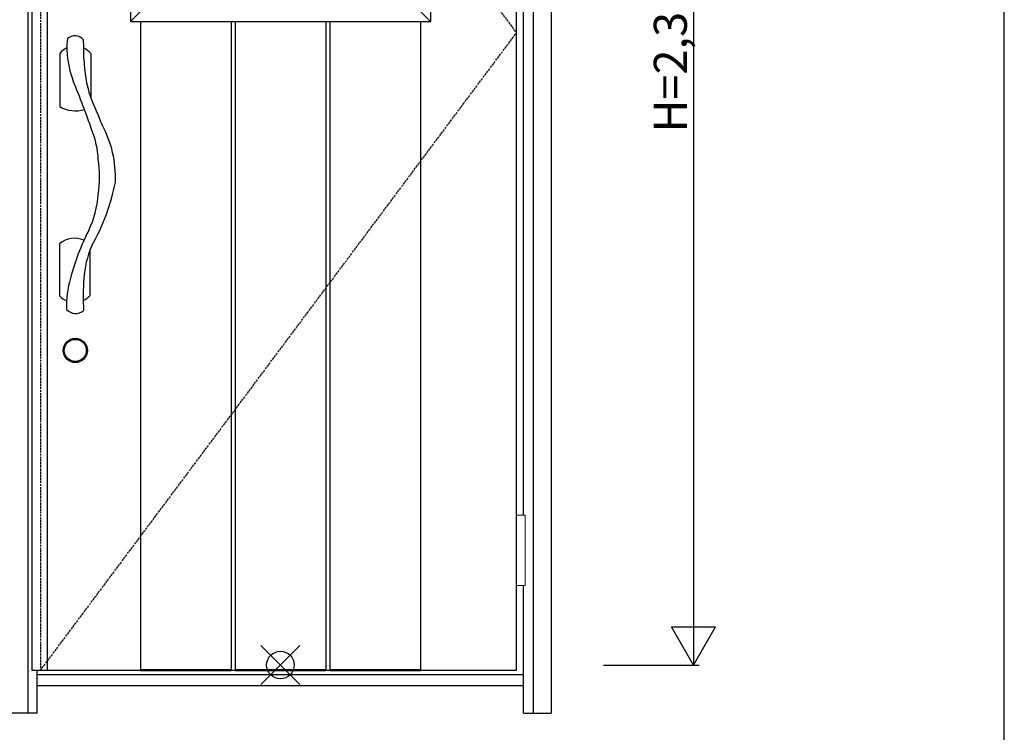
# Model space of a CAD drawing. Extents: x 0 to 27839, y 0 to 20000.
# Drawn here: x 9015 to 10800, y 8059 to 9351 of the extents above; entities that cross this region are included whole.
import ezdxf

# ---------------------------------------------------------------- set-up
doc = ezdxf.new("R2010")
doc.units = 0
doc.linetypes.add('ITTENSAU', pattern=[5.5, 3, -1, 0.5, -1])
for name, color, linetype in [('YKK_A1', 4, 'CONTINUOUS'), ('YKK_A2', 3, 'CONTINUOUS'), ('YKK_F1', 7, 'CONTINUOUS'), ('YKK_IN', 1, 'CONTINUOUS'), ('YKK_N1', 2, 'CONTINUOUS')]:
    doc.layers.add(name, color=color, linetype=linetype)
doc.styles.get("Standard").update_dxf_attribs({"font": 'txt.shx', "bigfont": 'bigfont.shx'})

msp = doc.modelspace()

# ---------------------------------------------------------------- linework, layer by layer
at = {"layer": 'YKK_A1'}
for p, q in [((9036.5, 10483.5), (9036.5, 8171.5)), ((9064.5, 10483.5), (9064.5, 8171.5)), ((9915.5, 8171.5), (9915.5, 10483.5)), ((9036.5, 8171.5), (9052.5, 8171.5)), ((9052.5, 8171.5), (9915.5, 8171.5))]:
    msp.add_line(p, q, dxfattribs=at)
at = {"layer": 'YKK_A1', "linetype": 'ITTENSAU'}
for p, q in [((9052.5, 10483.5), (9052.5, 8171.5)), ((9052.5, 10483.5), (9915.5, 9327.5)), ((9052.5, 8171.5), (9915.5, 9327.5))]:
    msp.add_line(p, q, dxfattribs=at)
at = {"layer": 'YKK_A1', "linetype": 'ByBlock', "lineweight": -2}
for p, q in [((9215.5, 10260.2), (9215.5, 9348.2)), ((9759.5, 10260.2), (9759.5, 9348.2)), ((9263.2, 9395.9), (9215.5, 9348.2)), ((9711.8, 9395.9), (9759.5, 9348.2)), ((9215.5, 9348.2), (9759.5, 9348.2)), ((9233.6, 9348.2), (9233.6, 8171.2)), ((9398.2, 9348.2), (9398.2, 8171.2)), ((9405.2, 9348.2), (9405.2, 8171.2)), ((9569.8, 9348.2), (9569.8, 8171.2)), ((9576.8, 9348.2), (9576.8, 8171.2)), ((9741.4, 9348.2), (9741.4, 8171.2)), ((9233.6, 8172.7), (9398.2, 8172.7)), ((9233.6, 8171.2), (9398.2, 8171.2)), ((9405.2, 8172.7), (9569.8, 8172.7)), ((9405.2, 8171.2), (9569.8, 8171.2)), ((9576.8, 8172.7), (9741.4, 8172.7)), ((9576.8, 8171.2), (9741.4, 8171.2))]:
    msp.add_line(p, q, dxfattribs=at)
at = {"layer": 'YKK_A2'}
for p, q in [((9978.5, 10539), (9978.5, 8094)), ((9029.5, 10491), (9029.5, 8094)), ((9945.5, 10491), (9945.5, 8094)), ((9928.5, 8452.5), (9928.5, 9637.5)), ((9087.4, 9290.3), (9087.4, 9193.7)), ((9143.6, 9290.3), (9143.6, 9209.7)), ((9087.1, 8944.7), (9087.1, 8850.3)), ((9141.8, 8932.6), (9141.8, 8850.3)), ((9928.5, 8094), (9928.5, 8325.5)), ((9046.5, 8094), (9046.5, 8171.5)), ((9928.5, 8163), (9046.5, 8163)), ((9046.5, 8144), (9928.5, 8144)), ((9046.5, 8094), (8996.5, 8094)), ((9928.5, 8094), (9978.5, 8094))]:
    msp.add_line(p, q, dxfattribs=at)
at = {"layer": 'YKK_A2', "linetype": 'Continuous', "lineweight": 13}
for p, q in [((9915.6, 8452.5), (9931.4, 8452.5)), ((9915.6, 8452.5), (9915.6, 8325.5)), ((9931.4, 8452.5), (9931.4, 8325.5)), ((9915.6, 8325.5), (9931.4, 8325.5))]:
    msp.add_line(p, q, dxfattribs=at)
at = {"layer": 'YKK_A2'}
for radius in [22, 20]:
    msp.add_circle((9115.5, 8751.5), radius, dxfattribs=at)
for centre, radius, start, end in [((9114.8, 9301.5), 20.6, 39.948, 131.8445), ((9267.3, 9301), 166.9, 174.5538, 201.3675), ((8431.4, 9287.6), 699.7, 359.4053, 2.2222), ((9115.5, 9266.5), 36.8, 114.2517, 139.7094), ((9115.5, 9266.5), 36.8, 40.2906, 65.0977), ((9374.6, 9286.7), 243.6, 181.4952, 198.0516), ((7395, 8535.5), 1855.8, 19.3689, 22.3156), ((20187.2, 13817.6), 11966.4, 202.64042, 202.90317), ((9115.5, 9241.5), 55.4, 239.5267, 287.43), ((8987.8, 9065.1), 200.6, 357.6876, 28.4315), ((8991.9, 9089.9), 165.6, 2.9406, 21.6368), ((8917.3, 9066.4), 242, 352.4034, 7.5966), ((8818.4, 9128.2), 376.7, 330.0894, 349.1043), ((8972.4, 9048.3), 185.3, 334.725, 355.7137), ((9536.4, 8766.5), 445.2, 152.9232, 164.8876), ((9114.5, 8914), 41.1, 65.5997, 131.7243), ((9309.4, 8871.1), 178.5, 157.1789, 176.5247), ((9274.9, 8833.8), 175.2, 163.84, 182.627), ((9540, 8848.8), 410.1, 175.3695, 183.4546), ((9114.5, 8877.9), 38.9, 225.2537, 247.9366), ((9114.5, 8877.9), 38.9, 293.4721, 314.7463), ((9116.1, 8840.1), 21.6, 221.3584, 312.4354)]:
    msp.add_arc(centre, radius, start, end, dxfattribs=at)
at = {"layer": 'YKK_F1'}
msp.add_line((10800, 0), (10800, 19500), dxfattribs=at)
at = {"layer": 'YKK_IN', "linetype": 'Continuous'}
for p, q in [((9452.1, 8145.6), (9522.9, 8216.4)), ((9452.1, 8216.4), (9522.9, 8145.6))]:
    msp.add_line(p, q, dxfattribs=at)
msp.add_circle((9487.5, 8181), 25, dxfattribs=at)
at = {"layer": 'YKK_N1'}
for p, q in [((10236.5, 10511), (10236.5, 8181)), ((10196.4, 8250.3), (10276.4, 8250.3)), ((10236.4, 8181), (10196.4, 8250.3)), ((10236.4, 8181), (10276.4, 8250.3)), ((10073.5, 8181), (10246.5, 8181))]:
    msp.add_line(p, q, dxfattribs=at)

# ---------------------------------------------------------------- texts
at = {"layer": 'YKK_N1', "linetype": 'Continuous'}
msp.add_text('H=2,330', height=60, rotation=90, dxfattribs=at).set_placement((10224.5, 9146.9))

doc.saveas('drawing.dxf')
